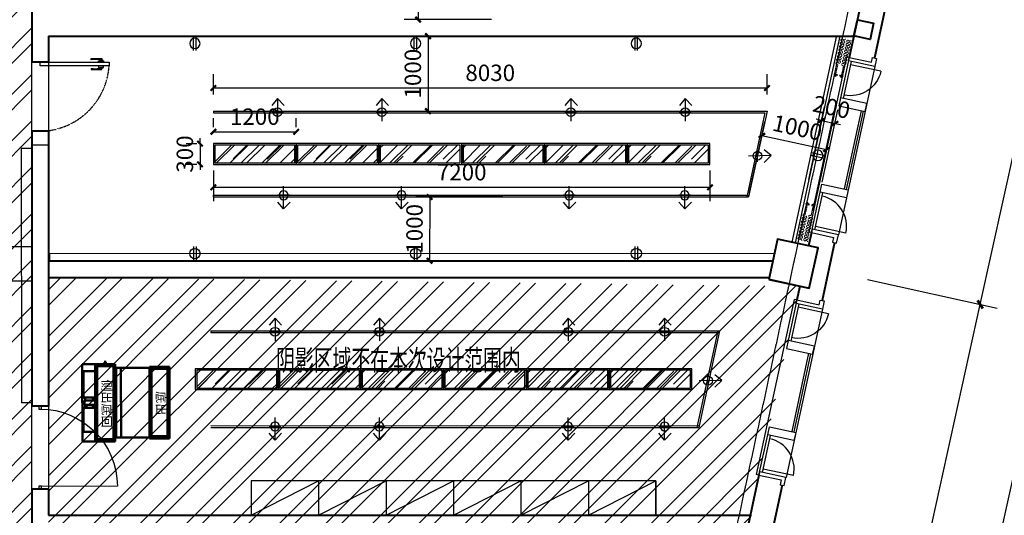
# Model space of a CAD drawing. Extents: x 616583 to 814704, y -261754 to 137139.
# Drawn here: x 637955 to 652231, y 10750 to 17940 of the extents above; entities that cross this region are included whole.
import ezdxf

# ---------------------------------------------------------------- set-up
doc = ezdxf.new("R2010")
doc.units = 0
doc.header["$LTSCALE"] = 10
for name, pattern in [('__DASH', [0.35, 0.25, -0.1]), ('DASH', [0.35, 0.25, -0.1]), ('DOTE', [2.42, 2, -0.2, 0.02, -0.2])]:
    doc.linetypes.add(name, pattern=pattern)
for name, color, linetype in [('A-4#平面-1F$0$CURTWALL', 4, 'Continuous'), ('A-WALL-BRIC', 7, 'Continuous'), ('A-轴网', 16, 'DOTE'), ('C-天花灯具', 1, 'Continuous'), ('C-天花造型', 5, 'Continuous'), ('DDCC', 3, 'Continuous'), ('door', 145, 'Continuous'), ('FF-TEXT', 50, 'Continuous'), ('PUB_DIM', 3, 'Continuous'), ('RC-FIN', 30, 'Continuous'), ('内部使用面积', 6, 'Continuous'), ('到顶家具', 36, 'Continuous'), ('灯具尺寸', 3, 'Continuous')]:
    doc.layers.add(name, color=color, linetype=linetype)
for name, color, linetype, lineweight in [('BEAM-REINDJ-TEXT', 7, 'Continuous', 25), ('OM-送风-风管', 134, 'Continuous', 50), ('层12', 7, 'Continuous', 0), ('层25', 7, 'Continuous', 0), ('窗帘', 250, 'Continuous', 15)]:
    doc.layers.add(name, color=color, linetype=linetype, lineweight=lineweight)
doc.styles.add('_TCH_DIM_T3', font='SIMPLEX', dxfattribs={"width": 0.705882, "bigfont": 'GBCBIG'})
doc.styles.add('ARCH-绘画学院南山校区改建$0$STO', font='txt')
doc.styles.add('Style-CHAR_FAST_FONT', font='txt')
doc.dimstyles.new('_TCH_ARCH&&100', dxfattribs={"dimtxt": 297.5, "dimasz": 100, "dimexe": 250, "dimexo": 300, "dimgap": 126.25, "dimtad": 1, "dimdec": 0, "dimzin": 0, "dimdsep": 46, "dimtxsty": '_TCH_DIM_T3', "dimblk": 'ARCHTICK', "dimcen": 0.09, "dimclrt": 7, "dimazin": 2, "dimtfac": 1, "dimtdec": 0, "dimtix": 1, "dimtmove": 2, "dimatfit": 3, "dimfxl": 1, "dimtolj": 1, "dimtzin": 0, "dimarcsym": 0})
doc.dimstyles.new('_TCH_ARCH&&80', dxfattribs={"dimtxt": 238, "dimasz": 80, "dimexe": 200, "dimexo": 240, "dimgap": 101, "dimtad": 1, "dimdec": 0, "dimzin": 0, "dimdsep": 46, "dimtxsty": '_TCH_DIM_T3', "dimblk": 'ARCHTICK', "dimcen": 0.09, "dimclrt": 7, "dimazin": 2, "dimtfac": 1, "dimtdec": 0, "dimtix": 1, "dimtmove": 2, "dimatfit": 3, "dimfxl": 1, "dimtolj": 1, "dimtzin": 0, "dimarcsym": 0})
pattern_1 = [(225, (1376502.42, 127845.4), (-215.52615, -574.73639), [3810, -508, 1270, -254]), (225, (1376353.35, 127516.7), (418.47994, -59.26969), [762, -83.82, 1524, -190.5]), (225, (1376565.28, 127602.93), (-813.611205, -1054.28207), [2032, -355.6, 1016, -254])]
pattern_2 = [(225, (1375302.42, 127845.4), (-215.52615, -574.73639), [3810, -508, 1270, -254]), (225, (1375153.35, 127516.7), (418.47994, -59.26969), [762, -83.82, 1524, -190.5]), (225, (1375365.28, 127602.93), (-813.611205, -1054.28207), [2032, -355.6, 1016, -254])]
pattern_3 = [(225, (1376240.15, 124580.3), (-215.52615, -574.73639), [3810, -508, 1270, -254]), (225, (1376091.08, 124251.63), (418.47994, -59.26969), [762, -83.82, 1524, -190.5]), (225, (1376303.01, 124337.84), (-813.611205, -1054.28207), [2032, -355.6, 1016, -254])]
pattern_4 = [(225, (1375040.15, 124580.3), (-215.52615, -574.73639), [3810, -508, 1270, -254]), (225, (1374891.08, 124251.63), (418.47994, -59.26969), [762, -83.82, 1524, -190.5]), (225, (1375103.01, 124337.84), (-813.611205, -1054.28207), [2032, -355.6, 1016, -254])]

# ---------------------------------------------------------------- blocks, each defined once
blk = doc.blocks.new('ERRRR')
at = {"layer": 'OM-送风-风管', "color": 251}
for p, q in [((21515, 136300), (22635, 136300)), ((21515, 136114), (21515, 136300)), ((21654, 136283), (22002, 136283)), ((21654, 136114), (21654, 136283)), ((22002, 136283), (22002, 136114)), ((22002, 136257), (22045, 136257)), ((22045, 136267), (22109, 136267)), ((22045, 136114), (22045, 136267)), ((22109, 136267), (22109, 136114)), ((22109, 136257), (22153, 136257)), ((22153, 136283), (22533, 136283)), ((22153, 136114), (22153, 136283)), ((22533, 136283), (22533, 136114)), ((22635, 136300), (22635, 136114)), ((21515, 136114), (22635, 136114)), ((21515, 135824), (21515, 136114)), ((21529, 136100), (22620, 136100)), ((21529, 135836), (21529, 136100)), ((22606, 136085), (21549, 136085)), ((21549, 136085), (21549, 135850)), ((22002, 136114), (21654, 136114)), ((22002, 136149), (22045, 136149)), ((22109, 136114), (22045, 136114)), ((22109, 136149), (22153, 136149)), ((22533, 136114), (22153, 136114)), ((22606, 135850), (22606, 136085)), ((22620, 136100), (22620, 135836)), ((22635, 136114), (22635, 135824)), ((22649, 135992), (22635, 135992)), ((22635, 135992), (22635, 135946)), ((22635, 135946), (22649, 135946)), ((22649, 135946), (22649, 135992)), ((22649, 135969), (22684, 135969)), ((22635, 135824), (21515, 135824)), ((22620, 135836), (21529, 135836)), ((21549, 135850), (22606, 135850)), ((22616, 135824), (21550, 135824)), ((21571, 135810), (21571, 135824)), ((21571, 135824), (21571, 135740)), ((21571, 135810), (22582, 135810)), ((22582, 135824), (22581, 135740)), ((21573, 135740), (22581, 135740)), ((21556, 135327), (22596, 135327)), ((21556, 135038), (21556, 135327)), ((21570, 135314), (22580, 135314)), ((21570, 135049), (21570, 135314)), ((22567, 135299), (21590, 135299)), ((21590, 135299), (21590, 135064)), ((22567, 135064), (22567, 135299)), ((22580, 135314), (22580, 135049)), ((22596, 135327), (22596, 135038)), ((21590, 135064), (22567, 135064)), ((22596, 135038), (21556, 135038)), ((22580, 135049), (21570, 135049))]:
    blk.add_line(p, q, dxfattribs=at)
blk.add_lwpolyline([(21571, 135740), (21570, 135049), (22580, 135049), (22581, 135740)], close=True, dxfattribs=at)
at = {"layer": 'OM-送风-风管', "color": 251, "style": 'ARCH-绘画学院南山校区改建$0$STO'}
for s, p in [('侧出底回', (22414, 136011, 0)), ('底出', (22242, 135224, 0))]:
    blk.add_text(s, height=128, rotation=180, dxfattribs=at).set_placement(p)
blk = doc.blocks.new('DGDFHDDHD')
at = {"layer": 'RC-FIN'}
for p, q in [((2020311, -3122951, 2667), (2020311, -3122781, 2667)), ((2020510, -3122866, 2667), (2020409, -3122782, 2667)), ((2020510, -3122866, 2667), (2020181, -3122866, 2667)), ((2020510, -3122866, 2667), (2020409, -3122962, 2667))]:
    blk.add_line(p, q, dxfattribs=at)
blk.add_circle((2020311, -3122866, 2667), 64, dxfattribs=at)
blk = doc.blocks.new('_ArchTick')
at = {"color": 0, "linetype": 'ByBlock', "const_width": 0.4}
blk.add_lwpolyline([(-0.5, -0.5), (0.5, 0.5)], dxfattribs=at)
blk = doc.blocks.new('*D620')
at = {"layer": 'Defpoints', "color": 0, "transparency": 16777216}
for p in [(640763, 15991), (647963, 15991), (647963, 15508)]:
    blk.add_point(p, dxfattribs=at)
at = {"layer": '灯具尺寸', "color": 0, "lineweight": -2, "transparency": 16777216}
for p, q in [((640763, 15751), (640763, 15308)), ((647963, 15751), (647963, 15308)), ((640763, 15508), (647963, 15508))]:
    blk.add_line(p, q, dxfattribs=at)
at = {"layer": '灯具尺寸', "color": 0, "lineweight": -2, "transparency": 16777216, "xscale": 80, "yscale": 80, "zscale": 80, "rotation": 180}
blk.add_blockref('_ArchTick', (640763, 15508), dxfattribs=at)
at = {"layer": '灯具尺寸', "color": 0, "lineweight": -2, "transparency": 16777216, "xscale": 80, "yscale": 80, "zscale": 80}
blk.add_blockref('_ArchTick', (647963, 15508), dxfattribs=at)
at = {"layer": '灯具尺寸', "color": 7, "transparency": 16777216, "insert": (644363, 15728), "char_height": 238, "attachment_point": 5, "style": '_TCH_DIM_T3'}
blk.add_mtext('\\A1;7200', dxfattribs=at)
blk = doc.blocks.new('*D106')
at = {"layer": 'Defpoints', "color": 0, "transparency": 16777216}
for p in [(649653, 16058), (648485, 15200), (649424, 14997)]:
    blk.add_point(p, dxfattribs=at)
at = {"layer": '灯具尺寸', "color": 0, "lineweight": -2, "transparency": 16777216}
for p, q in [((648536, 15434), (648757, 16456)), ((648715, 16260), (649653, 16058)), ((649475, 15231), (649695, 16253))]:
    blk.add_line(p, q, dxfattribs=at)
at = {"layer": '灯具尺寸', "color": 0, "lineweight": -2, "transparency": 16777216, "xscale": 80, "yscale": 80, "zscale": 80}
for p, rotation in [((648715, 16260), 167.8101261000404), ((649653, 16058), 347.8101261000404)]:
    blk.add_blockref('_ArchTick', p, dxfattribs=dict(at, rotation=rotation))
at = {"layer": '灯具尺寸', "color": 7, "transparency": 16777216, "insert": (649230, 16374), "char_height": 238, "attachment_point": 5, "rotation": 347.8101, "style": '_TCH_DIM_T3'}
blk.add_mtext('\\A1;1000', dxfattribs=at)
blk = doc.blocks.new('*D621')
at = {"layer": 'Defpoints', "color": 0, "transparency": 16777216}
for p in [(648791, 16949), (640763, 16613), (648791, 16614)]:
    blk.add_point(p, dxfattribs=at)
at = {"layer": '灯具尺寸', "color": 0, "lineweight": -2, "transparency": 16777216}
for p, q in [((640763, 16853), (640763, 17149)), ((648791, 16854), (648791, 17149)), ((640763, 16949), (648791, 16949))]:
    blk.add_line(p, q, dxfattribs=at)
at = {"layer": '灯具尺寸', "color": 0, "lineweight": -2, "transparency": 16777216, "xscale": 80, "yscale": 80, "zscale": 80}
for p, rotation in [((640763, 16949), 180.0039027163959), ((648791, 16949), 0.003902716395906199)]:
    blk.add_blockref('_ArchTick', p, dxfattribs=dict(at, rotation=rotation))
at = {"layer": '灯具尺寸', "color": 7, "transparency": 16777216, "insert": (644777, 17169), "char_height": 238, "attachment_point": 5, "rotation": 0.0039, "style": '_TCH_DIM_T3'}
blk.add_mtext('\\A1;8030', dxfattribs=at)
blk = doc.blocks.new('*D178')
at = {"layer": 'Defpoints', "color": 0, "transparency": 16777216}
for p in [(659078, 46442), (660063, 46225), (649492, 2978)]:
    blk.add_point(p, dxfattribs=at)
at = {"layer": 'PUB_DIM', "color": 0, "lineweight": -2, "transparency": 16777216}
for p, q in [((659371, 46377), (660307, 46171)), ((650477, 2761), (660063, 46225)), ((649785, 2913), (650721, 2707))]:
    blk.add_line(p, q, dxfattribs=at)
at = {"layer": 'PUB_DIM', "color": 0, "lineweight": -2, "transparency": 16777216, "xscale": 100, "yscale": 100, "zscale": 100}
for p, rotation in [((660063, 46225), 77.56202792591802), ((650477, 2761), 257.562027925918)]:
    blk.add_blockref('_ArchTick', p, dxfattribs=dict(at, rotation=rotation))
at = {"layer": 'PUB_DIM', "color": 7, "transparency": 16777216, "insert": (655001, 24552), "char_height": 297.5, "attachment_point": 5, "rotation": 77.562, "style": '_TCH_DIM_T3'}
blk.add_mtext('\\A1;44509', dxfattribs=at)
blk = doc.blocks.new('*D179')
at = {"layer": 'Defpoints', "color": 0, "transparency": 16777216}
for p in [(649956, 14234), (651881, 13809), (647565, 3394)]:
    blk.add_point(p, dxfattribs=at)
at = {"layer": 'PUB_DIM', "color": 0, "lineweight": -2, "transparency": 16777216}
for p, q in [((650249, 14169), (652125, 13755)), ((649490, 2969), (651881, 13809)), ((647858, 3329), (649734, 2915))]:
    blk.add_line(p, q, dxfattribs=at)
at = {"layer": 'PUB_DIM', "color": 0, "lineweight": -2, "transparency": 16777216, "xscale": 100, "yscale": 100, "zscale": 100}
for p, rotation in [((651881, 13809), 77.56202792591802), ((649490, 2969), 257.562027925918)]:
    blk.add_blockref('_ArchTick', p, dxfattribs=dict(at, rotation=rotation))
at = {"layer": 'PUB_DIM', "color": 7, "transparency": 16777216, "insert": (650417, 8448), "char_height": 297.5, "attachment_point": 5, "rotation": 77.562, "style": '_TCH_DIM_T3'}
blk.add_mtext('\\A1;11100', dxfattribs=at)
blk = doc.blocks.new('*D180')
at = {"layer": 'Defpoints', "color": 0, "transparency": 16777216}
for p in [(652336, 25023), (654261, 24599), (649956, 14234)]:
    blk.add_point(p, dxfattribs=at)
at = {"layer": 'PUB_DIM', "color": 0, "lineweight": -2, "transparency": 16777216}
for p, q in [((652629, 24959), (654505, 24545)), ((651881, 13809), (654261, 24599)), ((650249, 14169), (652125, 13755))]:
    blk.add_line(p, q, dxfattribs=at)
at = {"layer": 'PUB_DIM', "color": 0, "lineweight": -2, "transparency": 16777216, "xscale": 100, "yscale": 100, "zscale": 100}
for p, rotation in [((654261, 24599), 77.56202792591792), ((651881, 13809), 257.5620279259179)]:
    blk.add_blockref('_ArchTick', p, dxfattribs=dict(at, rotation=rotation))
at = {"layer": 'PUB_DIM', "color": 7, "transparency": 16777216, "insert": (652802, 19263), "char_height": 297.5, "attachment_point": 5, "rotation": 77.562, "style": '_TCH_DIM_T3'}
blk.add_mtext('\\A1;11049', dxfattribs=at)
blk = doc.blocks.new('窗帘')
at = {"linetype": 'DASH'}
blk.add_hatch(color=30, dxfattribs=at).paths.add_polyline_path([(724998, -1762220), (725021, -1762242), (725000, -1762265), (724993, -1762259), (725009, -1762242), (724992, -1762227)])
at = {"color": 30, "linetype": 'DASH'}
for p, q in [((724889, -1762242), (725021, -1762242)), ((724992, -1762227), (724998, -1762220)), ((725009, -1762242), (724992, -1762227)), ((724993, -1762259), (725009, -1762242)), ((724998, -1762220), (725021, -1762242)), ((725021, -1762242), (725000, -1762265)), ((725000, -1762265), (724993, -1762259))]:
    blk.add_line(p, q, dxfattribs=at)
at = {"color": 30, "linetype": 'DASH', "extrusion": (-2.62001e-14, -6.90013e-15, -1)}
blk.add_ellipse((724574, -1762230), major_axis=(9.78, 9.78), ratio=1, start_param=3.884109, end_param=7.111466, dxfattribs=at)
at = {"color": 30, "linetype": 'DASH', "extrusion": (-2.61948e-14, -6.89829e-15, -1)}
for centre, start_param, end_param in [((724634, -1762213), 3.002866, 3.28032), ((724494, -1762271), -0.138727, 0.138727), ((724675, -1762213), 3.002866, 3.28032), ((724535, -1762271), -0.138727, 0.138727), ((724716, -1762213), 3.002866, 3.28032), ((724576, -1762271), -0.138727, 0.138727), ((724757, -1762213), 3.002866, 3.28032), ((724617, -1762271), -0.138727, 0.138727), ((724798, -1762213), 3.002866, 3.28032), ((724658, -1762271), -0.138727, 0.138727), ((724839, -1762213), 3.002866, 3.28032), ((724699, -1762271), -0.138727, 0.138727), ((724880, -1762213), 3.002866, 3.28032), ((724740, -1762271), -0.138727, 0.138727), ((724921, -1762213), 3.002866, 3.28032), ((724781, -1762271), -0.138727, 0.138727)]:
    blk.add_ellipse(centre, major_axis=(72.3, 23.9), ratio=0.538168, start_param=start_param, end_param=end_param, dxfattribs=at)
at = {"color": 30, "linetype": 'DASH', "extrusion": (-2.62088e-14, -6.8971e-15, -1)}
for centre, start_param, end_param in [((724654, -1762271), -0.138727, 0.138727), ((724514, -1762213), 3.002866, 3.28032), ((724695, -1762271), -0.138727, 0.138727), ((724555, -1762213), 3.002866, 3.28032), ((724736, -1762271), -0.138727, 0.138727), ((724596, -1762213), 3.002866, 3.28032), ((724777, -1762271), -0.138727, 0.138727), ((724638, -1762213), 3.002866, 3.28032), ((724818, -1762271), -0.138727, 0.138727), ((724679, -1762213), 3.002866, 3.28032), ((724859, -1762271), -0.138727, 0.138727), ((724720, -1762213), 3.002866, 3.28032), ((724900, -1762271), -0.138727, 0.138727), ((724761, -1762213), 3.002866, 3.28032)]:
    blk.add_ellipse(centre, major_axis=(-72.3, 23.9), ratio=0.538168, start_param=start_param, end_param=end_param, dxfattribs=at)
at = {"color": 30, "linetype": 'DASH', "extrusion": (-2.62132e-14, -6.88681e-15, -1)}
for centre, start_param, end_param in [((724615, -1762230), 5.454905, 8.682262), ((724656, -1762230), 5.454905, 8.682262), ((724697, -1762230), 5.454905, 8.682262), ((724861, -1762230), 5.454905, 8.682262), ((724677, -1762253), 2.313312, 5.540669), ((724759, -1762253), 2.313312, 5.540669)]:
    blk.add_ellipse(centre, major_axis=(-9.78, 9.78), ratio=1, start_param=start_param, end_param=end_param, dxfattribs=at)
at = {"color": 30, "linetype": 'DASH', "extrusion": (-2.61899e-14, -6.88991e-15, -1)}
for centre, start_param, end_param in [((724738, -1762230), 3.884109, 7.111466), ((724820, -1762230), 3.884109, 7.111466), ((724553, -1762253), 0.742516, 2.356194), ((724636, -1762253), 0.742516, 3.969873), ((724800, -1762253), 0.742516, 3.969873), ((724841, -1762253), 0.742516, 3.969873)]:
    blk.add_ellipse(centre, major_axis=(9.78, 9.78), ratio=1, start_param=start_param, end_param=end_param, dxfattribs=at)
at = {"color": 30, "linetype": 'DASH', "extrusion": (-2.61979e-14, -6.90215e-15, -1)}
for centre, start_param, end_param in [((724779, -1762230), 5.454905, 8.682262), ((724595, -1762253), 2.313312, 5.540669), ((724718, -1762253), 2.313312, 5.540669)]:
    blk.add_ellipse(centre, major_axis=(-9.78, 9.78), ratio=1, start_param=start_param, end_param=end_param, dxfattribs=at)
at = {"color": 30, "linetype": 'DASH', "extrusion": (-2.62128e-14, -6.88719e-15, -1)}
blk.add_ellipse((724799, -1762229), major_axis=(-53.9, 53.9), ratio=1, start_param=2.387122, end_param=2.457517, dxfattribs=at)
at = {"color": 30, "linetype": 'DASH', "extrusion": (-2.61932e-14, -6.88239e-15, -1)}
blk.add_ellipse((724885, -1762229), major_axis=(5.3, 13.7), ratio=0.719294, start_param=2.354495, end_param=3.92869, dxfattribs=at)
blk = doc.blocks.new('hfgjfgjghjg')
at = {"layer": 'door', "linetype": 'ByBlock'}
blk.add_lwpolyline([(596357.7, 725856.1), (596357.7, 725856.2), (596338.2, 725856), (596338.2, 726538.8), (596357.7, 726538.8), (596357.7, 726538.8), (596373.3, 726538.8), (596373.3, 725856.1), (596357.7, 725856.1)], dxfattribs=at)
at = {"layer": 'door', "color": 251, "ltscale": 2}
for points in [[(596312.5, 726033.5), (596302.6, 726033.5, 0.414214), (596301, 726031.9), (596301, 725930.5, 0.414214), (596302.3, 725929.2), (596311.2, 725929.2, 0.414214), (596312.5, 725930.5), (596312.5, 725955.9)], [(596399.2, 726033.5), (596409.2, 726033.5, -0.414214), (596410.8, 726031.9), (596410.8, 725930.5, -0.414214), (596409.5, 725929.2), (596400.5, 725929.2, -0.414214), (596399.2, 725930.5), (596399.2, 725955.9)]]:
    blk.add_lwpolyline(points, format="xyb", dxfattribs=at)
for points in [[(596312.5, 725933.4), (596314.9, 725933.4), (596314.9, 725941), (596312.5, 725941)], [(596399.2, 725933.4), (596396.9, 725933.4), (596396.9, 725941), (596399.2, 725941)]]:
    blk.add_lwpolyline(points, dxfattribs=at)
for points in [[(596322.9, 725921.3), (596322.9, 725949), (596317.8, 725949, 0.414214), (596314.9, 725946.2), (596314.9, 725924.2, 0.414214), (596317.8, 725921.3)], [(596338.4, 725910.5), (596338.4, 725961.5), (596325.8, 725961.5, 0.414214), (596322.9, 725958.6), (596322.9, 725913.3, 0.414214), (596325.8, 725910.5)], [(596373.3, 725910.5), (596373.3, 725961.5), (596386, 725961.5, -0.414214), (596388.8, 725958.6), (596388.8, 725913.3, -0.414214), (596386, 725910.5)], [(596388.8, 725921.3), (596388.8, 725949), (596394, 725949, -0.414214), (596396.9, 725946.2), (596396.9, 725924.2, -0.414214), (596394, 725921.3)]]:
    blk.add_lwpolyline(points, format="xyb", close=True, dxfattribs=at)
at = {"layer": 'door', "color": 251, "linetype": '__DASH', "ltscale": 0.0005}
blk.add_arc((596384.4, 726548.2), 693.8, 180.77931, 266.18261, dxfattribs=at)
at = {"layer": 'door', "color": 251, "ltscale": 2}
for centre, start, end in [((596618.2, 725994.7), 172.76178, 187.23821), ((596093.5, 725994.7), 352.76179, 7.23822)]:
    blk.add_arc(centre, 308.1, start, end, dxfattribs=at)
blk = doc.blocks.new('*U444')
for p, q in [((-0.25, 2.9), (-0.25, 0.1)), ((0.25, 2.9), (0.25, 0.1)), ((0.58, 0.1), (-0.58, 0.1))]:
    blk.add_line(p, q)
blk.add_circle((0, 1.5), 1)
blk = doc.blocks.new('*D494')
at = {"layer": 'Defpoints', "color": 0, "transparency": 16777216}
for p in [(649776, 16436), (649345, 15389), (649540, 15347)]:
    blk.add_point(p, dxfattribs=at)
at = {"layer": '层12', "color": 0, "lineweight": -2, "transparency": 16777216}
for p, q in [((649396, 15624), (649623, 16674)), ((649591, 15582), (649818, 16631)), ((649581, 16478), (649502, 16495)), ((649581, 16478), (649776, 16436)), ((649776, 16436), (649854, 16419))]:
    blk.add_line(p, q, dxfattribs=at)
at = {"layer": '层12', "color": 0, "lineweight": -2, "transparency": 16777216, "xscale": 80, "yscale": 80, "zscale": 80}
for p, rotation in [((649581, 16478), 347.8036171697806), ((649776, 16436), 167.8036171697806)]:
    blk.add_blockref('_ArchTick', p, dxfattribs=dict(at, rotation=rotation))
at = {"layer": '层12', "color": 7, "transparency": 16777216, "insert": (649725, 16672), "char_height": 238, "attachment_point": 5, "rotation": 347.8036, "style": '_TCH_DIM_T3'}
blk.add_mtext('\\A1;200', dxfattribs=at)
blk = doc.blocks.new('*D507')
at = {"layer": 'Defpoints', "color": 0, "transparency": 16777216}
for p in [(643826, 17701), (643826, 16613), (643875, 16613)]:
    blk.add_point(p, dxfattribs=at)
at = {"layer": '灯具尺寸', "color": 0, "lineweight": -2, "transparency": 16777216}
for p, q in [((643875, 17701), (643875, 16613)), ((644066, 17701), (644075, 17701)), ((644066, 16613), (644075, 16613))]:
    blk.add_line(p, q, dxfattribs=at)
at = {"layer": '灯具尺寸', "color": 0, "lineweight": -2, "transparency": 16777216, "xscale": 80, "yscale": 80, "zscale": 80}
for p, rotation in [((643875, 17701), 90), ((643875, 16613), 270)]:
    blk.add_blockref('_ArchTick', p, dxfattribs=dict(at, rotation=rotation))
at = {"layer": '灯具尺寸', "color": 7, "transparency": 16777216, "insert": (643655, 17157), "char_height": 238, "attachment_point": 5, "rotation": 90, "style": '_TCH_DIM_T3'}
blk.add_mtext('\\A1;1000', dxfattribs=at)
blk = doc.blocks.new('*D614')
at = {"layer": 'Defpoints', "color": 0, "transparency": 16777216}
for p in [(640763, 16141), (640569, 15841), (640763, 15841)]:
    blk.add_point(p, dxfattribs=at)
at = {"layer": '灯具尺寸', "color": 0, "lineweight": -2, "transparency": 16777216}
for p, q in [((640523, 16141), (640369, 16141)), ((640569, 16141), (640569, 16221)), ((640569, 16141), (640569, 15841)), ((640523, 15841), (640369, 15841)), ((640569, 15841), (640569, 15761))]:
    blk.add_line(p, q, dxfattribs=at)
at = {"layer": '灯具尺寸', "color": 0, "lineweight": -2, "transparency": 16777216, "xscale": 80, "yscale": 80, "zscale": 80}
for p, rotation in [((640569, 16141), 270), ((640569, 15841), 90)]:
    blk.add_blockref('_ArchTick', p, dxfattribs=dict(at, rotation=rotation))
at = {"layer": '灯具尺寸', "color": 7, "transparency": 16777216, "insert": (640349, 15991), "char_height": 238, "attachment_point": 5, "rotation": 90, "style": '_TCH_DIM_T3'}
blk.add_mtext('\\A1;300', dxfattribs=at)
blk = doc.blocks.new('*D615')
at = {"layer": 'Defpoints', "color": 0, "transparency": 16777216}
for p in [(641963, 16313), (640763, 16141), (641963, 16141)]:
    blk.add_point(p, dxfattribs=at)
at = {"layer": '灯具尺寸', "color": 0, "lineweight": -2, "transparency": 16777216}
for p, q in [((640763, 16381), (640763, 16513)), ((641963, 16381), (641963, 16513)), ((640763, 16313), (641963, 16313))]:
    blk.add_line(p, q, dxfattribs=at)
at = {"layer": '灯具尺寸', "color": 0, "lineweight": -2, "transparency": 16777216, "xscale": 80, "yscale": 80, "zscale": 80, "rotation": 180}
blk.add_blockref('_ArchTick', (640763, 16313), dxfattribs=at)
at = {"layer": '灯具尺寸', "color": 0, "lineweight": -2, "transparency": 16777216, "xscale": 80, "yscale": 80, "zscale": 80}
blk.add_blockref('_ArchTick', (641963, 16313), dxfattribs=at)
at = {"layer": '灯具尺寸', "color": 7, "transparency": 16777216, "insert": (641363, 16533), "char_height": 238, "attachment_point": 5, "style": '_TCH_DIM_T3'}
blk.add_mtext('\\A1;1200', dxfattribs=at)
blk = doc.blocks.new('*D618')
at = {"layer": 'Defpoints', "color": 0, "transparency": 16777216}
for p in [(645033, 19089), (643731, 17941), (645033, 17941)]:
    blk.add_point(p, dxfattribs=at)
at = {"layer": '灯具尺寸', "color": 0, "lineweight": -2, "transparency": 16777216}
for p, q in [((644793, 19089), (643532, 19089)), ((643732, 19089), (643731, 17941)), ((644793, 17941), (643531, 17941))]:
    blk.add_line(p, q, dxfattribs=at)
at = {"layer": '灯具尺寸', "color": 0, "lineweight": -2, "transparency": 16777216, "xscale": 80, "yscale": 80, "zscale": 80}
for p, rotation in [((643732, 19089), 89.99609728359236), ((643731, 17941), 269.9960972835923)]:
    blk.add_blockref('_ArchTick', p, dxfattribs=dict(at, rotation=rotation))
at = {"layer": '灯具尺寸', "color": 7, "transparency": 16777216, "insert": (643512, 18515), "char_height": 238, "attachment_point": 5, "rotation": 89.9961, "style": '_TCH_DIM_T3'}
blk.add_mtext('\\A1;1000', dxfattribs=at)
blk = doc.blocks.new('*D619')
at = {"layer": 'Defpoints', "color": 0, "transparency": 16777216}
for p in [(645200, 15369), (643898, 14442), (645200, 14442)]:
    blk.add_point(p, dxfattribs=at)
at = {"layer": '灯具尺寸', "color": 0, "lineweight": -2, "transparency": 16777216}
for p, q in [((644960, 15369), (643699, 15370)), ((643899, 15369), (643898, 14442)), ((644960, 14442), (643698, 14442))]:
    blk.add_line(p, q, dxfattribs=at)
at = {"layer": '灯具尺寸', "color": 0, "lineweight": -2, "transparency": 16777216, "xscale": 80, "yscale": 80, "zscale": 80}
for p, rotation in [((643899, 15369), 89.99609728359331), ((643898, 14442), 269.9960972835933)]:
    blk.add_blockref('_ArchTick', p, dxfattribs=dict(at, rotation=rotation))
at = {"layer": '灯具尺寸', "color": 7, "transparency": 16777216, "insert": (643679, 14906), "char_height": 238, "attachment_point": 5, "rotation": 89.9961, "style": '_TCH_DIM_T3'}
blk.add_mtext('\\A1;1000', dxfattribs=at)

msp = doc.modelspace()

# ---------------------------------------------------------------- hatches: boundary and pattern name
at = {"layer": 'DDCC'}
h = msp.add_hatch(dxfattribs=at)
h.set_pattern_fill('AR-RROOF', color=250, scale=200, angle=-135)
h.set_pattern_definition(pattern_2)
h.paths.add_polyline_path([(641942.8, 16121.4), (640782.8, 16121.4), (640782.8, 15861.4), (641942.8, 15861.4)])
h = msp.add_hatch(dxfattribs=at)
h.set_pattern_fill('AR-RROOF', color=250, scale=200, angle=-135)
h.set_pattern_definition(pattern_1)
h.paths.add_polyline_path([(643142.8, 16121.4), (641982.8, 16121.4), (641982.8, 15861.4), (643142.8, 15861.4)])
h = msp.add_hatch(dxfattribs=at)
h.set_pattern_fill('AR-RROOF', color=250, scale=200, angle=-135)
h.set_pattern_definition(pattern_2)
h.paths.add_polyline_path([(644342.8, 16121.4), (643182.8, 16121.4), (643182.8, 15861.4), (644342.8, 15861.4)])
h = msp.add_hatch(dxfattribs=at)
h.set_pattern_fill('AR-RROOF', color=250, scale=200, angle=-135)
h.set_pattern_definition(pattern_1)
h.paths.add_polyline_path([(645542.8, 16121.4), (644382.8, 16121.4), (644382.8, 15861.4), (645542.8, 15861.4)])
h = msp.add_hatch(dxfattribs=at)
h.set_pattern_fill('AR-RROOF', color=250, scale=200, angle=-135)
h.set_pattern_definition([(225, (1377702.42, 127845.4), (-215.52615, -574.73639), [3810, -508, 1270, -254]), (225, (1377553.35, 127516.7), (418.47994, -59.26969), [762, -83.82, 1524, -190.5]), (225, (1377765.28, 127602.93), (-813.611205, -1054.28207), [2032, -355.6, 1016, -254])])
h.paths.add_polyline_path([(646742.8, 16121.4), (645582.8, 16121.4), (645582.8, 15861.4), (646742.8, 15861.4)])
h = msp.add_hatch(dxfattribs=at)
h.set_pattern_fill('AR-RROOF', color=250, scale=200, angle=-135)
h.set_pattern_definition([(225, (1378902.42, 127845.4), (-215.52615, -574.73639), [3810, -508, 1270, -254]), (225, (1378753.35, 127516.7), (418.47994, -59.26969), [762, -83.82, 1524, -190.5]), (225, (1378965.28, 127602.93), (-813.611205, -1054.28207), [2032, -355.6, 1016, -254])])
h.paths.add_polyline_path([(647942.8, 16121.4), (646782.8, 16121.4), (646782.8, 15861.4), (647942.8, 15861.4)])
h = msp.add_hatch(dxfattribs=at)
h.set_pattern_fill('AR-RROOF', color=250, scale=200, angle=-135)
h.set_pattern_definition(pattern_4)
h.paths.add_polyline_path([(641680.6, 12856.3), (640520.6, 12856.3), (640520.6, 12596.3), (641680.6, 12596.3)])
h = msp.add_hatch(dxfattribs=at)
h.set_pattern_fill('AR-RROOF', color=250, scale=200, angle=-135)
h.set_pattern_definition(pattern_3)
h.paths.add_polyline_path([(642880.6, 12856.3), (641720.6, 12856.3), (641720.6, 12596.3), (642880.6, 12596.3)])
h = msp.add_hatch(dxfattribs=at)
h.set_pattern_fill('AR-RROOF', color=250, scale=200, angle=-135)
h.set_pattern_definition(pattern_4)
h.paths.add_polyline_path([(644080.6, 12856.3), (642920.6, 12856.3), (642920.6, 12596.3), (644080.6, 12596.3)])
h = msp.add_hatch(dxfattribs=at)
h.set_pattern_fill('AR-RROOF', color=250, scale=200, angle=-135)
h.set_pattern_definition(pattern_3)
h.paths.add_polyline_path([(645280.6, 12856.3), (644120.6, 12856.3), (644120.6, 12596.3), (645280.6, 12596.3)])
h = msp.add_hatch(dxfattribs=at)
h.set_pattern_fill('AR-RROOF', color=250, scale=200, angle=-135)
h.set_pattern_definition([(225, (1377440.15, 124580.3), (-215.52615, -574.73639), [3810, -508, 1270, -254]), (225, (1377291.08, 124251.63), (418.47994, -59.26969), [762, -83.82, 1524, -190.5]), (225, (1377503.01, 124337.84), (-813.611205, -1054.28207), [2032, -355.6, 1016, -254])])
h.paths.add_polyline_path([(646480.6, 12856.3), (645320.6, 12856.3), (645320.6, 12596.3), (646480.6, 12596.3)])
h = msp.add_hatch(dxfattribs=at)
h.set_pattern_fill('AR-RROOF', color=250, scale=200, angle=-135)
h.set_pattern_definition([(225, (1378640.15, 124580.3), (-215.52615, -574.73639), [3810, -508, 1270, -254]), (225, (1378491.08, 124251.63), (418.47994, -59.26969), [762, -83.82, 1524, -190.5]), (225, (1378703.01, 124337.84), (-813.611205, -1054.28207), [2032, -355.6, 1016, -254])])
h.paths.add_polyline_path([(647680.6, 12856.3), (646520.6, 12856.3), (646520.6, 12596.3), (647680.6, 12596.3)])
at = {"layer": '到顶家具'}
h = msp.add_hatch(dxfattribs=at)
h.set_pattern_fill('ANSI32', color=250, scale=50, double=1)
h.paths.add_polyline_path([(635131.9, 46980.4), (638131.9, 46980.4), (638131.8, 46301.1), (638912.2, 46301.1), (638912.2, 44801.1), (638131.8, 44801.1), (638131.8, 44561.1), (638811.8, 44561.1), (638811.8, 38240.9), (638131.8, 38240.9), (638131.8, 38000.9), (638912.2, 38000.9), (638912.2, 36500.9), (638131, 36500.8), (638131.4, 32401.2), (652806.9, 32401.3), (652765.5, 32209.6), (653148.6, 32126.9), (653164.3, 32123.5), (652495.4, 29040.1), (648932.7, 29040.1), (648932.7, 28801.4), (647172.4, 28801.4), (647172.4, 29040.9), (638131, 29040.8), (638131.1, 5266.5), (635131.7, 5914.3), (635130.3, 12599.9), (635031.7, 12599.9), (635031.7, 14101.1), (635130.8, 14101.1)])
h = msp.add_hatch(dxfattribs=at)
h.set_pattern_fill('ANSI32', color=250, scale=100, double=1)
h.set_pattern_definition([(45, (0, 0), (-336.7596, 336.7596), []), (45, (224.5, 0), (-336.7596, 336.7596), [])])
h.paths.add_polyline_path([(638371.1, 14201.9), (649265.6, 14074.2), (646926, 3244.3), (638371.1, 5091.9)])

# ---------------------------------------------------------------- linework, layer by layer
at = {"layer": 'A-4#平面-1F$0$CURTWALL'}
for p, q in [((649943.3, 17400.8), (649394.3, 14859.4)), ((649982.4, 17392.4), (649855.7, 16805.9)), ((650011, 17335), (649894.8, 16797.4)), ((649982.4, 17392.4), (649943.3, 17400.8)), ((650440.3, 17191.2), (650000.4, 17286.2)), ((650353.1, 17261.1), (649825.4, 14817.5)), ((650153, 16618.9), (649908, 15485.1)), ((650182.3, 16612.6), (649937.3, 15478.7)), ((649433.4, 14851), (649560.1, 15437.5)), ((649483.1, 14891.4), (649599.2, 15429)), ((649433.4, 14851), (649394.3, 14859.4)), ((649933.5, 14845.3), (649493.6, 14940.3)), ((649183.2, 13882.1), (648634.2, 11340.7)), ((649222.3, 13873.7), (649095.6, 13287.2)), ((649222.3, 13873.7), (649183.2, 13882.1)), ((649594.1, 13742.2), (649066.4, 11298.6)), ((649250.9, 13816.3), (649134.7, 13278.7)), ((649680.2, 13672.5), (649240.3, 13767.5)), ((649392.9, 13100.2), (649147.9, 11966.4)), ((649422.2, 13093.9), (649177.2, 11960)), ((648673.3, 11332.3), (648800, 11918.8)), ((648723, 11372.7), (648839.1, 11910.3)), ((649173.4, 11326.6), (648733.5, 11421.6)), ((648673.3, 11332.3), (648634.2, 11340.7))]:
    msp.add_line(p, q, dxfattribs=at)
for points in [[(650353.1, 17261.1), (649971.9, 17343.5), (649982.4, 17392.4), (650305, 17322.7)], [(650305, 17322.7), (650319.8, 17391.1), (650378.4, 17378.4), (650353.1, 17261.1)], [(649825.2, 14817.5), (649444, 14899.9), (649433.4, 14851), (649756, 14781.3)], [(649756, 14781.3), (649741.2, 14712.9), (649799.8, 14700.2), (649825.2, 14817.5)], [(649593, 13742.4), (649211.8, 13824.8), (649222.3, 13873.7), (649544.9, 13804)], [(649544.9, 13804), (649559.7, 13872.4), (649618.3, 13859.7), (649593, 13742.4)], [(649065.1, 11298.8), (648683.9, 11381.2), (648673.3, 11332.3), (648995.9, 11262.6)], [(648995.9, 11262.6), (648981.1, 11194.2), (649039.7, 11181.5), (649065.1, 11298.8)]]:
    msp.add_lwpolyline(points, dxfattribs=at)
for points in [[(650211.6, 16606.2), (650236.9, 16723.5), (649855.7, 16805.9), (649830.4, 16688.6)], [(649966.7, 15472.4), (649941.3, 15355.1), (649560.1, 15437.5), (649585.5, 15554.8)], [(649451.5, 13087.5), (649476.8, 13204.8), (649095.6, 13287.2), (649070.3, 13169.9)], [(649206.6, 11953.7), (649181.2, 11836.4), (648800, 11918.8), (648825.4, 12036.1)]]:
    msp.add_lwpolyline(points, close=True, dxfattribs=at)
at = {"layer": 'A-4#平面-1F$0$CURTWALL', "extrusion": (0, 0, -1)}
for centre in [(-650000.4, 17286.2), (-649240.3, 13767.5)]:
    msp.add_arc(centre, 450, 192.19256, 282.19, dxfattribs=at)
at = {"layer": 'A-4#平面-1F$0$CURTWALL'}
for centre in [(649493.6, 14940.3), (648733.5, 11421.6)]:
    msp.add_arc(centre, 450, 347.81256, 77.81, dxfattribs=at)
at = {"layer": 'A-WALL-BRIC', "linetype": 'Continuous', "lineweight": 40}
for p, q in [((638131.1, 18321.6), (638131.1, 17322)), ((650193.6, 18370), (649982.3, 17392.4)), ((650529.4, 18219), (650349.2, 17384.7)), ((638371.1, 17701.8), (650064, 17700.9)), ((638371.1, 17701.8), (638371.1, 17321.9)), ((638371.1, 17321.9), (638131.1, 17322)), ((638131.1, 16322), (638131.1, 12331.7)), ((638371.1, 16321.9), (638131.1, 16322)), ((638371.1, 16321.9), (638371.1, 12331.8)), ((649433.5, 14851.2), (649392.3, 14660.7)), ((649770.6, 14706.5), (649589.1, 13866)), ((638371.1, 14441.8), (648874.6, 14441.1)), ((638371.1, 14201.9), (648822.7, 14201.1)), ((649265.6, 14074.2), (649222.3, 13873.7)), ((638371.1, 12331.8), (638131.1, 12331.7)), ((648673.3, 11332.2), (648462, 10354.6)), ((649010.5, 11187.8), (648828.8, 10347)), ((638371.1, 11131.8), (638131.1, 11131.7)), ((638131.1, 11131.7), (638131.1, 10132.1)), ((638371.1, 11131.8), (638371.1, 10751.8)), ((638371.1, 10751.8), (648562.7, 10751.1))]:
    msp.add_line(p, q, dxfattribs=at)
at = {"layer": 'A-轴网'}
msp.add_line((657299.6, 52024.1), (645881.1, -838.5), dxfattribs=at)
at = {"layer": 'BEAM-REINDJ-TEXT', "color": 2, "linetype": 'Continuous', "lineweight": 40, "extrusion": (0, 0, -1)}
msp.add_line((650050.7, 17704.1), (650101.4, 17938.7), dxfattribs=at)
at = {"layer": 'BEAM-REINDJ-TEXT', "color": 2, "linetype": 'Continuous', "lineweight": 40}
msp.add_line((648816.8, 14173.7), (649403.3, 14047), dxfattribs=at)
for points in [[(650049.7, 17704.3), (650100.4, 17938.9), (650335, 17888.3), (650284.3, 17653.7)], [(648816.3, 14171.3), (649402.8, 14044.6), (649529.5, 14631.1), (648943, 14757.7)]]:
    msp.add_lwpolyline(points, close=True, dxfattribs=at)
at = {"layer": 'C-天花灯具'}
for points in [[(641962.8, 16141.4), (640762.8, 16141.4), (640762.8, 15841.4), (641962.8, 15841.4)], [(643162.8, 16141.4), (641962.8, 16141.4), (641962.8, 15841.4), (643162.8, 15841.4)], [(644362.8, 16141.4), (643162.8, 16141.4), (643162.8, 15841.4), (644362.8, 15841.4)], [(645562.8, 16141.4), (644362.8, 16141.4), (644362.8, 15841.4), (645562.8, 15841.4)], [(646762.8, 16141.4), (645562.8, 16141.4), (645562.8, 15841.4), (646762.8, 15841.4)], [(647962.8, 16141.4), (646762.8, 16141.4), (646762.8, 15841.4), (647962.8, 15841.4)], [(641942.8, 16121.4), (640782.8, 16121.4), (640782.8, 15861.4), (641942.8, 15861.4)], [(643142.8, 16121.4), (641982.8, 16121.4), (641982.8, 15861.4), (643142.8, 15861.4)], [(644342.8, 16121.4), (643182.8, 16121.4), (643182.8, 15861.4), (644342.8, 15861.4)], [(645542.8, 16121.4), (644382.8, 16121.4), (644382.8, 15861.4), (645542.8, 15861.4)], [(646742.8, 16121.4), (645582.8, 16121.4), (645582.8, 15861.4), (646742.8, 15861.4)], [(647942.8, 16121.4), (646782.8, 16121.4), (646782.8, 15861.4), (647942.8, 15861.4)], [(641700.6, 12876.3), (640500.6, 12876.3), (640500.6, 12576.3), (641700.6, 12576.3)], [(641680.6, 12856.3), (640520.6, 12856.3), (640520.6, 12596.3), (641680.6, 12596.3)], [(642900.6, 12876.3), (641700.6, 12876.3), (641700.6, 12576.3), (642900.6, 12576.3)], [(642880.6, 12856.3), (641720.6, 12856.3), (641720.6, 12596.3), (642880.6, 12596.3)], [(644100.6, 12876.3), (642900.6, 12876.3), (642900.6, 12576.3), (644100.6, 12576.3)], [(644080.6, 12856.3), (642920.6, 12856.3), (642920.6, 12596.3), (644080.6, 12596.3)], [(645300.6, 12876.3), (644100.6, 12876.3), (644100.6, 12576.3), (645300.6, 12576.3)], [(645280.6, 12856.3), (644120.6, 12856.3), (644120.6, 12596.3), (645280.6, 12596.3)], [(646500.6, 12876.3), (645300.6, 12876.3), (645300.6, 12576.3), (646500.6, 12576.3)], [(646480.6, 12856.3), (645320.6, 12856.3), (645320.6, 12596.3), (646480.6, 12596.3)], [(647700.6, 12876.3), (646500.6, 12876.3), (646500.6, 12576.3), (647700.6, 12576.3)], [(647680.6, 12856.3), (646520.6, 12856.3), (646520.6, 12596.3), (647680.6, 12596.3)]]:
    msp.add_lwpolyline(points, close=True, dxfattribs=at)
at = {"layer": 'C-天花造型'}
for p, q in [((649795.9, 17711.5), (649148.4, 14713.4)), ((649844.8, 17701), (649197.3, 14702.8)), ((640762.8, 16613.1), (648791, 16613.6)), ((640762.8, 16613.1), (640762.8, 16588.1)), ((640762.8, 16588.1), (648760, 16588.6)), ((648760, 16588.6), (648496.5, 15369.2)), ((648791, 16613.6), (648522.1, 15369.2)), ((640762.8, 15394.7), (648527.5, 15394.2)), ((640762.8, 15369.7), (640762.8, 15394.7)), ((640762.8, 15369.7), (648522.1, 15369.2)), ((635130.8, 14651.1), (638130.6, 14651.4)), ((635130.8, 14151.1), (638130.6, 14151.4)), ((640726, 13426.7), (648102.5, 13427.2)), ((640726, 13426.7), (640726, 13401.7)), ((648077, 13427.2), (647774.1, 12025.4)), ((648102.5, 13427.2), (647799.7, 12025.4)), ((640726, 13401.7), (648097.1, 13402.2)), ((640726, 12050.9), (647805.1, 12050.4)), ((640726, 12025.9), (647799.7, 12025.4))]:
    msp.add_line(p, q, dxfattribs=at)
at = {"layer": 'C-天花造型', "color": 251}
for points in [[(638131.2, 17322), (638370.8, 17322), (638370.8, 16121.9), (638131.2, 16121.9)], [(638131.2, 12331.9), (638370.8, 12331.9), (638370.8, 11131.8), (638131.2, 11131.8)]]:
    msp.add_lwpolyline(points, close=True, dxfattribs=at)
at = {"layer": 'door', "linetype": 'Continuous', "lineweight": 13}
msp.add_line((638251.2, 11171.8), (639371.1, 11171.8), dxfattribs=at)
at = {"layer": 'door', "linetype": 'Continuous', "lineweight": -3, "extrusion": (0, 0, -1)}
msp.add_arc((-638251.1, 11171.8), 1120, 90, 180, dxfattribs=at)
at = {"layer": '到顶家具'}
for p, q in [((649455.2, 15168.8), (649793, 16732.7)), ((641309.4, 11251.1), (641309.4, 10751.6)), ((641309.4, 10751.6), (647179.1, 10751.4))]:
    msp.add_line(p, q, dxfattribs=at)
at = {"layer": '到顶家具', "color": 6}
for p, q in [((637978, 16072), (637981.1, 12381.7)), ((638128, 16072), (637978, 16072)), ((638131.1, 12381.7), (637981.1, 12381.7))]:
    msp.add_line(p, q, dxfattribs=at)
at = {"layer": '到顶家具'}
for points in [[(641309.4, 10751.6), (642287.7, 11251.1), (642287.7, 10751.6), (643266, 11251.1), (643265.9, 10751.5), (644244.2, 11251), (644244.2, 10751.5), (645222.5, 11251), (645222.5, 10751.5), (646200.8, 11251), (646200.8, 10751.4), (647179.1, 11251)], [(643265.9, 10751.6), (644244.2, 11251.1), (644244.2, 10751.6), (645222.5, 11251.1), (645222.5, 10751.5), (646200.8, 11251), (646200.8, 10751.5), (647179.1, 11251), (647179.1, 10751.5)], [(647179.1, 11251), (643265.9, 11251), (643265.9, 10751.6), (647179.3, 10751.6)], [(647208.4, 10751.6), (647208.6, 10751.6)]]:
    msp.add_lwpolyline(points, dxfattribs=at)
msp.add_lwpolyline([(641309.4, 10751.6), (647179.1, 10751.6), (647179.1, 11251), (641309.4, 11251)], close=True, dxfattribs=at)
at = {"layer": '层25', "color": 3}
msp.add_lwpolyline([(648874.6, 14441.4), (638391.9, 14441.4), (638391.9, 14547.2), (648897.5, 14547.2)], dxfattribs=at)
at = {"layer": '层25', "color": 3, "linetype": 'Continuous', "lineweight": -3}
for points in [[(638231.1, 12291.7), (638271.2, 12291.8), (638271.1, 12331.8), (638231.1, 12331.7)], [(638231.1, 11131.7), (638271.1, 11131.7), (638271.1, 11171.7), (638231.1, 11171.8)]]:
    msp.add_lwpolyline(points, close=True, dxfattribs=at)

# ---------------------------------------------------------------- block references
at = {"layer": 'C-天花灯具'}
for p, rotation in [((-2481368.9, -2003408, -2666.7), 89.99442304894666), ((-2479856.3, -2003408, -2666.7), 89.99442304894666), ((-2477118.3, -2003408, -2666.7), 89.99442304894666), ((-2475459.5, -2003408.5, -2666.7), 89.99442304894666), ((-1429359.7, 3100736.9, -2666.7), 1.065095382186013), ((-2481405.7, -2006594.4, -2666.7), 89.99442304894666), ((-2479893.2, -2006594.4, -2666.7), 89.99442304894666), ((-2477155.1, -2006594.4, -2666.7), 89.99442304894666), ((-2475757.3, -2006594.4, -2666.7), 89.99442304894666), ((-1430076, 3097476, -2666.7), 1.065095382186013)]:
    msp.add_blockref('DGDFHDDHD', p, dxfattribs=dict(at, rotation=rotation))
at = {"layer": 'C-天花灯具', "xscale": -1, "rotation": 90.00557695105337}
for p in [(-2481281.6, 2035399.8, -2666.7), (-2479571.4, 2035399.8, -2666.7), (-2477140.7, 2035399.8, -2666.7), (-2475465.4, 2035399.8, -2666.7), (-2481405.7, 2032047, -2666.7), (-2479893.2, 2032047, -2666.7), (-2477155.1, 2032047, -2666.7), (-2475757.3, 2032047, -2666.7)]:
    msp.add_blockref('DGDFHDDHD', p, dxfattribs=at)
at = {"layer": 'door', "color": 8, "xscale": 1.464787069057035, "yscale": 1.464787069057035, "zscale": 1.464787069057035, "rotation": 89.99737071826088}
msp.add_blockref('hfgjfgjghjg', (1702435.6, -856286.8), dxfattribs=at)
at = {"layer": 'FF-TEXT', "xscale": -74.9999999992142, "yscale": 74.9999999992142, "zscale": 74.9999999992104}
for p, rotation in [((640494.9, 17709), 180), ((643694.9, 17709), 180), ((646894.9, 17709), 180), ((649637, 15947.7), 77.79210117229555)]:
    msp.add_blockref('*U444', p, dxfattribs=dict(at, rotation=rotation))
at = {"layer": 'FF-TEXT', "xscale": 74.9999999992142, "yscale": 74.9999999992142, "zscale": 74.9999999992142}
for p in [(640494.6, 14434.2), (643694.6, 14434.2), (646894.6, 14434.2)]:
    msp.add_blockref('*U444', p, dxfattribs=at)
at = {"layer": 'OM-送风-风管', "rotation": 90.04774648017342}
msp.add_blockref('ERRRR', (775181.4, -9578.9), dxfattribs=at)
at = {"layer": '窗帘', "color": 3}
for p, xscale, yscale, zscale, rotation in [((-1233539.1, 1314026.4, 0), -1.19999999999709, 1.19999999999709, 1.19999999999709, 77.8107792250449), ((-1233455.1, 1314008.2, 0), -1.19999999999709, 1.19999999999709, 1.19999999999709, 77.8107792250449), ((-1601410.3, -388186.9, 0), 1.199999999997089, 1.199999999997089, 1.199999999997089, 77.79963426375319), ((-1601326.2, -388205.1, 0), 1.199999999997089, 1.199999999997089, 1.199999999997089, 77.79963426375319)]:
    msp.add_blockref('窗帘', p, dxfattribs=dict(at, xscale=xscale, yscale=yscale, zscale=zscale, rotation=rotation))

# ---------------------------------------------------------------- texts
at = {"layer": '内部使用面积', "color": 3, "linetype": 'Continuous', "lineweight": -3, "style": 'Style-CHAR_FAST_FONT', "width": 0.666666}
msp.add_text('阴影区域不在本次设计范围内', height=300, dxfattribs=at).set_placement((641672.4, 12852.5))

# ---------------------------------------------------------------- dimensions: what is measured, and where the dimension line sits
at = {"layer": 'PUB_DIM'}
for p1, p2, distance, picture, middle in [((649491.9, 2977.8), (659078.3, 46441.8), -1008.5, '*D178', (655001.3, 24551.8)), ((649956.3, 14233.6), (652336.1, 25023.2), -1970.7, '*D180', (652802.2, 19263.2)), ((647565.497, 3393.6441), (649956.347, 14233.5941), -1970.7389, '*D179', (650416.8615, 8448.3865))]:
    dim = msp.add_aligned_dim(p1=p1, p2=p2, distance=distance, dimstyle='_TCH_ARCH&&100', dxfattribs=at)
    dim.commit()
    dim.dimension.update_dxf_attribs({"geometry": picture, "text_midpoint": middle})
at = {"layer": '层12', "color": 3}
dim = msp.add_aligned_dim(p1=(649345.2, 15389.3), p2=(649540.4, 15347.1), distance=1113.8, dimstyle='_TCH_ARCH&&80', dxfattribs=at)
dim.commit()
dim.dimension.update_dxf_attribs({"geometry": '*D494', "text_midpoint": (649724.6, 16672)})
at = {"layer": '灯具尺寸'}
for p1, p2, distance, text, picture, middle in [((645032.7, 19089.3), (645032.6, 17941.3), -1301.1, '1000', '*D618', (643511.5, 18515.4)), ((640762.8, 16613.1), (648791, 16613.6), 335.5, '8030', '*D621', (644776.9, 17168.9)), ((648485.5, 15199.5), (649424, 14996.8), 1085.3, '1000', '*D106', (649230.3, 16374.1)), ((645199.7, 15369.4), (645199.6, 14441.5), -1301.1, '1000', '*D619', (643678.5, 14905.6))]:
    dim = msp.add_aligned_dim(p1=p1, p2=p2, distance=distance, text=text, dimstyle='_TCH_ARCH&&80', dxfattribs=at)
    dim.commit()
    dim.dimension.update_dxf_attribs({"geometry": picture, "text_midpoint": middle})
dim = msp.add_linear_dim(base=(643875, 16613.3), p1=(643826, 17701.4), p2=(643826.1, 16613.3), angle=90, text='1000', dimstyle='_TCH_ARCH&&80', dxfattribs=at)
dim.commit()
dim.dimension.update_dxf_attribs({"geometry": '*D507', "text_midpoint": (643655, 17157.4)})
dim = msp.add_linear_dim(base=(641962.8, 16312.6), p1=(640762.8, 16141.4), p2=(641962.8, 16141.4), dimstyle='_TCH_ARCH&&80', dxfattribs=at)
dim.commit()
dim.dimension.update_dxf_attribs({"geometry": '*D615', "text_midpoint": (641362.8, 16532.6)})
dim = msp.add_linear_dim(base=(640568.6, 15841.4), p1=(640762.8, 16141.4), p2=(640762.8, 15841.4), angle=90, dimstyle='_TCH_ARCH&&80', dxfattribs=at)
dim.commit()
dim.dimension.update_dxf_attribs({"geometry": '*D614', "text_midpoint": (640348.6, 15991.4)})
dim = msp.add_aligned_dim(p1=(640762.8, 15991.4), p2=(647962.8, 15991.4), distance=-483.3, dimstyle='_TCH_ARCH&&80', dxfattribs=at)
dim.commit()
dim.dimension.update_dxf_attribs({"geometry": '*D620', "text_midpoint": (644362.8, 15728.1)})

doc.saveas('drawing.dxf')
